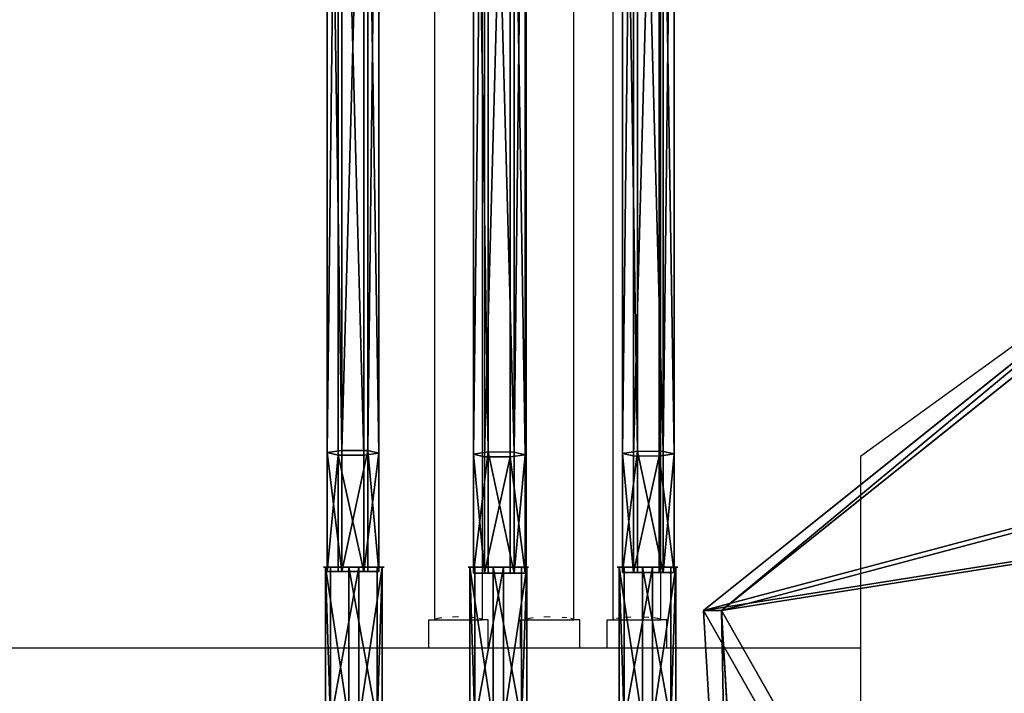
# Model space of a CAD drawing. Units: inches. Extents: x -657 to 620, y -529 to 1014.
# Drawn here: x -301 to -268, y 104 to 127 of the extents above; entities that cross this region are included whole.
import ezdxf

# ---------------------------------------------------------------- set-up
doc = ezdxf.new("R2010")
doc.units = ezdxf.units.IN
doc.header["$MEASUREMENT"] = 0
doc.layers.get('0').update_dxf_attribs({"true_color": 0xff5454})
doc.layers.add('konstrukcja', color=7, linetype='Continuous', true_color=0xd3d2ce)
doc.layers.add('strefa_bezpieczenstwa', color=7, linetype='Continuous')

# ---------------------------------------------------------------- blocks, each defined once
blk = doc.blocks.new('Grupa_33')
for p, q in [((0.499, 36.16, 6.768), (0.499, 4.075)), ((1.367, 36.147, 6.842), (1.367, 4.067, 0.075)), ((0.369, 3.918, 1.504), (0.369, 35.888, 8.248)), ((1.238, 35.875, 8.321), (1.238, 3.91, 1.579)), ((1.737, 36.004, 7.618), (1.737, 3.984, 0.864)), ((0, 4, 0.715), (0.499, 4.075)), ((0.369, 3.918, 1.504), (0, 4, 0.715)), ((0, 4, 0.715), (0, 0, 0.715)), ((0.499, 4.075), (1.367, 4.067, 0.075)), ((0.499, 4.075), (0.499, 0)), ((1.737, 3.984, 0.864), (1.238, 3.91, 1.579)), ((1.367, 4.067, 0.075), (1.737, 3.984, 0.864)), ((1.367, 4.067, 0.075), (1.367, 0, 0.075)), ((1.737, 3.984, 0.864), (1.737, 0, 0.864)), ((1.238, 3.91, 1.579), (0.369, 3.918, 1.504)), ((0.369, 0, 1.504), (0.369, 3.918, 1.504)), ((1.238, 3.91, 1.579), (1.238, 0, 1.579)), ((0, 0, 0.715), (0.499, 0)), ((0.369, 0, 1.504), (0, 0, 0.715)), ((1.238, 0, 1.579), (0.369, 0, 1.504)), ((0.499, 0), (1.367, 0, 0.075)), ((1.737, 0, 0.864), (1.238, 0, 1.579)), ((1.367, 0, 0.075), (1.737, 0, 0.864))]:
    blk.add_line(p, q)
at = {"extrusion": (-1, 0, 0)}
blk.add_arc((-149.988, -612.068), 629.933, 76.599747, 103.400253, dxfattribs=at)
at = {"color": 250, "true_color": 0x232323}
mesh = blk.add_polyface(dxfattribs=at)
corners = [(0, 36.031, 7.471), (0.499, 4.075), (0, 4, 0.715), (0.499, 36.16, 6.768)]
mesh.append_faces([[corners[k] for k in face] for face in [(0, 1, 2), (1, 0, 3)]], dxfattribs={"vtx0": -1, "color": 250})
mesh = blk.add_polyface(dxfattribs=at)
corners = [(1.367, 36.147, 6.842), (0.499, 4.075), (0.499, 36.16, 6.768), (1.367, 4.067, 0.075)]
mesh.append_faces([[corners[k] for k in face] for face in [(0, 1, 2), (1, 0, 3)]], dxfattribs={"vtx0": -1, "color": 250})
mesh = blk.add_polyface(dxfattribs=at)
corners = [(1.367, 4.067, 0.075), (1.737, 36.004, 7.618), (1.737, 3.984, 0.864), (1.367, 36.147, 6.842)]
mesh.append_faces([[corners[k] for k in face] for face in [(0, 1, 2), (1, 0, 3)]], dxfattribs={"vtx0": -1, "color": 250})
mesh = blk.add_polyface(dxfattribs=at)
corners = [(0.369, 35.888, 8.248), (0, 4, 0.715), (0.369, 3.918, 1.504), (0, 36.031, 7.471)]
mesh.append_faces([[corners[k] for k in face] for face in [(0, 1, 2), (1, 0, 3)]], dxfattribs={"vtx0": -1, "color": 250})
mesh = blk.add_polyface(dxfattribs=at)
corners = [(1.238, 3.91, 1.579), (0.369, 35.888, 8.248), (0.369, 3.918, 1.504), (1.238, 35.875, 8.321)]
mesh.append_faces([[corners[k] for k in face] for face in [(0, 1, 2), (1, 0, 3)]], dxfattribs={"vtx0": -1, "color": 250})
mesh = blk.add_polyface(dxfattribs=at)
corners = [(1.737, 3.984, 0.864), (1.238, 35.875, 8.321), (1.238, 3.91, 1.579), (1.737, 36.004, 7.618)]
mesh.append_faces([[corners[k] for k in face] for face in [(0, 1, 2), (1, 0, 3)]], dxfattribs={"vtx0": -1, "color": 250})
mesh = blk.add_polyface(dxfattribs=at)
corners = [(0, 4, 0.715), (0.499, 0), (0, 0, 0.715), (0.499, 4.075)]
mesh.append_faces([[corners[k] for k in face] for face in [(0, 1, 2), (1, 0, 3)]], dxfattribs={"vtx0": -1, "color": 250})
mesh = blk.add_polyface(dxfattribs=at)
corners = [(0.369, 3.918, 1.504), (0, 0, 0.715), (0.369, 0, 1.504), (0, 4, 0.715)]
mesh.append_faces([[corners[k] for k in face] for face in [(0, 1, 2), (1, 0, 3)]], dxfattribs={"vtx0": -1, "color": 250})
mesh = blk.add_polyface(dxfattribs=at)
corners = [(1.367, 4.067, 0.075), (0.499, 0), (0.499, 4.075), (1.367, 0, 0.075)]
mesh.append_faces([[corners[k] for k in face] for face in [(0, 1, 2), (1, 0, 3)]], dxfattribs={"vtx0": -1, "color": 250})
mesh = blk.add_polyface(dxfattribs=at)
corners = [(1.737, 3.984, 0.864), (1.238, 0, 1.579), (1.737, 0, 0.864), (1.238, 3.91, 1.579)]
mesh.append_faces([[corners[k] for k in face] for face in [(0, 1, 2), (1, 0, 3)]], dxfattribs={"vtx0": -1, "color": 250})
mesh = blk.add_polyface(dxfattribs=at)
corners = [(1.367, 4.067, 0.075), (1.737, 0, 0.864), (1.367, 0, 0.075), (1.737, 3.984, 0.864)]
mesh.append_faces([[corners[k] for k in face] for face in [(0, 1, 2), (1, 0, 3)]], dxfattribs={"vtx0": -1, "color": 250})
mesh = blk.add_polyface(dxfattribs=at)
corners = [(1.238, 0, 1.579), (0.369, 3.918, 1.504), (0.369, 0, 1.504), (1.238, 3.91, 1.579)]
mesh.append_faces([[corners[k] for k in face] for face in [(0, 1, 2), (1, 0, 3)]], dxfattribs={"vtx0": -1, "color": 250})
mesh = blk.add_polyface(dxfattribs=at)
corners = [(1.367, 0, 0.075), (0, 0, 0.715), (0.499, 0), (1.737, 0, 0.864), (0.369, 0, 1.504), (1.238, 0, 1.579)]
mesh.append_faces([[corners[k] for k in face] for face in [(0, 1, 2), (4, 3, 5)]], dxfattribs={"vtx0": -1, "color": 250})
mesh.append_faces([[corners[k] for k in face] for face in [(1, 3, 4)]], dxfattribs={"vtx0": -1, "vtx1": -1, "color": 250})
mesh.append_faces([[corners[k] for k in face] for face in [(1, 0, 3)]], dxfattribs={"vtx0": -1, "vtx2": -1, "color": 250})
blk = doc.blocks.new('Grupa_34')
for p, q in [((0, 5.209, 0.647), (0, 0, 0.647)), ((0.168, 5.209, 1.65), (0.168, 0, 1.65)), ((0.784, 5.209), (0.784, 0)), ((1.121, 5.209, 2.006), (1.121, 0, 2.006)), ((1.737, 5.209, 0.356), (1.737, 0, 0.356)), ((1.906, 5.209, 1.359), (1.906, 0, 1.359))]:
    blk.add_line(p, q)
at = {"extrusion": (0, -1, 0)}
for centre in [(0.953, 1.003, -5.209), (0.953, 1.003)]:
    blk.add_circle(centre, 1.017, dxfattribs=at)
at = {"color": 253, "true_color": 0xa5aaae}
mesh = blk.add_polyface(dxfattribs=at)
corners = [(1.737, 5.209, 0.356), (0, 5.209, 0.647), (0.784, 5.209), (1.906, 5.209, 1.359), (0.168, 5.209, 1.65), (1.121, 5.209, 2.006)]
mesh.append_faces([[corners[k] for k in face] for face in [(0, 1, 2), (4, 3, 5)]], dxfattribs={"vtx0": -1, "color": 253})
mesh.append_faces([[corners[k] for k in face] for face in [(1, 3, 4)]], dxfattribs={"vtx0": -1, "vtx1": -1, "color": 253})
mesh.append_faces([[corners[k] for k in face] for face in [(1, 0, 3)]], dxfattribs={"vtx0": -1, "vtx2": -1, "color": 253})
mesh = blk.add_polyface(dxfattribs=at)
corners = [(0, 5.209, 0.647), (0.168, 0, 1.65), (0, 0, 0.647), (0.168, 5.209, 1.65)]
mesh.append_faces([[corners[k] for k in face] for face in [(0, 1, 2), (1, 0, 3)]], dxfattribs={"vtx0": -1, "color": 253})
mesh = blk.add_polyface(dxfattribs=at)
corners = [(0.784, 0), (0, 5.209, 0.647), (0, 0, 0.647), (0.784, 5.209)]
mesh.append_faces([[corners[k] for k in face] for face in [(0, 1, 2), (1, 0, 3)]], dxfattribs={"vtx0": -1, "color": 253})
mesh = blk.add_polyface(dxfattribs=at)
corners = [(1.121, 5.209, 2.006), (0.168, 0, 1.65), (0.168, 5.209, 1.65), (1.121, 0, 2.006)]
mesh.append_faces([[corners[k] for k in face] for face in [(0, 1, 2), (1, 0, 3)]], dxfattribs={"vtx0": -1, "color": 253})
mesh = blk.add_polyface(dxfattribs=at)
corners = [(1.737, 0, 0.356), (0.784, 5.209), (0.784, 0), (1.737, 5.209, 0.356)]
mesh.append_faces([[corners[k] for k in face] for face in [(0, 1, 2), (1, 0, 3)]], dxfattribs={"vtx0": -1, "color": 253})
mesh = blk.add_polyface(dxfattribs=at)
corners = [(1.906, 5.209, 1.359), (1.121, 0, 2.006), (1.121, 5.209, 2.006), (1.906, 0, 1.359)]
mesh.append_faces([[corners[k] for k in face] for face in [(0, 1, 2), (1, 0, 3)]], dxfattribs={"vtx0": -1, "color": 253})
mesh = blk.add_polyface(dxfattribs=at)
corners = [(1.906, 5.209, 1.359), (1.737, 0, 0.356), (1.906, 0, 1.359), (1.737, 5.209, 0.356)]
mesh.append_faces([[corners[k] for k in face] for face in [(0, 1, 2), (1, 0, 3)]], dxfattribs={"vtx0": -1, "color": 253})
mesh = blk.add_polyface(dxfattribs=at)
corners = [(0, 0, 0.647), (1.737, 0, 0.356), (0.784, 0), (1.906, 0, 1.359), (0.168, 0, 1.65), (1.121, 0, 2.006)]
mesh.append_faces([[corners[k] for k in face] for face in [(0, 1, 2), (3, 4, 5)]], dxfattribs={"vtx0": -1, "color": 253})
mesh.append_faces([[corners[k] for k in face] for face in [(1, 0, 3)]], dxfattribs={"vtx0": -1, "vtx1": -1, "color": 253})
mesh.append_faces([[corners[k] for k in face] for face in [(3, 0, 4)]], dxfattribs={"vtx0": -1, "vtx2": -1, "color": 253})
blk = doc.blocks.new('Grupa_35')
for name, p in [('Grupa_33', (0.048, 0, 0.218)), ('Grupa_34', (-0.006, -5.059, 0.11)), ('Grupa_34', (4.852, -5.056, 0.11)), ('Grupa_34', (9.864, -5.059, 0.11))]:
    blk.add_blockref(name, p)
blk = doc.blocks.new('Grupa_53')
for p, q in [((0.499, 36.16, 6.768), (0.499, 4.075)), ((1.367, 36.147, 6.842), (1.367, 4.067, 0.075)), ((0.369, 3.918, 1.504), (0.369, 35.888, 8.248)), ((1.238, 35.875, 8.321), (1.238, 3.91, 1.579)), ((1.737, 36.004, 7.618), (1.737, 3.984, 0.864)), ((0, 4, 0.715), (0.499, 4.075)), ((0.369, 3.918, 1.504), (0, 4, 0.715)), ((0, 4, 0.715), (0, 0, 0.715)), ((0.499, 4.075), (1.367, 4.067, 0.075)), ((0.499, 4.075), (0.499, 0)), ((1.737, 3.984, 0.864), (1.238, 3.91, 1.579)), ((1.367, 4.067, 0.075), (1.737, 3.984, 0.864)), ((1.367, 4.067, 0.075), (1.367, 0, 0.075)), ((1.737, 3.984, 0.864), (1.737, 0, 0.864)), ((1.238, 3.91, 1.579), (0.369, 3.918, 1.504)), ((0.369, 0, 1.504), (0.369, 3.918, 1.504)), ((1.238, 3.91, 1.579), (1.238, 0, 1.579)), ((0, 0, 0.715), (0.499, 0)), ((0.369, 0, 1.504), (0, 0, 0.715)), ((1.238, 0, 1.579), (0.369, 0, 1.504)), ((0.499, 0), (1.367, 0, 0.075)), ((1.737, 0, 0.864), (1.238, 0, 1.579)), ((1.367, 0, 0.075), (1.737, 0, 0.864))]:
    blk.add_line(p, q)
at = {"extrusion": (-1, 0, 0)}
blk.add_arc((-149.988, -612.068), 629.933, 76.599747, 103.400253, dxfattribs=at)
at = {"color": 250, "true_color": 0x232323}
mesh = blk.add_polyface(dxfattribs=at)
corners = [(0.499, 4.075), (0, 36.031, 7.471), (0, 4, 0.715), (0.499, 36.16, 6.768)]
mesh.append_faces([[corners[k] for k in face] for face in [(0, 1, 2), (1, 0, 3)]], dxfattribs={"vtx0": -1, "color": 250})
mesh = blk.add_polyface(dxfattribs=at)
corners = [(1.367, 4.067, 0.075), (0.499, 36.16, 6.768), (0.499, 4.075), (1.367, 36.147, 6.842)]
mesh.append_faces([[corners[k] for k in face] for face in [(0, 1, 2), (1, 0, 3)]], dxfattribs={"vtx0": -1, "color": 250})
mesh = blk.add_polyface(dxfattribs=at)
corners = [(1.737, 36.004, 7.618), (1.367, 4.067, 0.075), (1.737, 3.984, 0.864), (1.367, 36.147, 6.842)]
mesh.append_faces([[corners[k] for k in face] for face in [(0, 1, 2), (1, 0, 3)]], dxfattribs={"vtx0": -1, "color": 250})
mesh = blk.add_polyface(dxfattribs=at)
corners = [(0, 4, 0.715), (0.369, 35.888, 8.248), (0.369, 3.918, 1.504), (0, 36.031, 7.471)]
mesh.append_faces([[corners[k] for k in face] for face in [(0, 1, 2), (1, 0, 3)]], dxfattribs={"vtx0": -1, "color": 250})
mesh = blk.add_polyface(dxfattribs=at)
corners = [(1.238, 35.875, 8.321), (0.369, 3.918, 1.504), (0.369, 35.888, 8.248), (1.238, 3.91, 1.579)]
mesh.append_faces([[corners[k] for k in face] for face in [(0, 1, 2), (1, 0, 3)]], dxfattribs={"vtx0": -1, "color": 250})
mesh = blk.add_polyface(dxfattribs=at)
corners = [(1.238, 35.875, 8.321), (1.737, 3.984, 0.864), (1.238, 3.91, 1.579), (1.737, 36.004, 7.618)]
mesh.append_faces([[corners[k] for k in face] for face in [(0, 1, 2), (1, 0, 3)]], dxfattribs={"vtx0": -1, "color": 250})
mesh = blk.add_polyface(dxfattribs=at)
corners = [(0.499, 4.075), (0, 0, 0.715), (0.499, 0), (0, 4, 0.715)]
mesh.append_faces([[corners[k] for k in face] for face in [(0, 1, 2), (1, 0, 3)]], dxfattribs={"vtx0": -1, "color": 250})
mesh = blk.add_polyface(dxfattribs=at)
corners = [(0, 4, 0.715), (0.369, 0, 1.504), (0, 0, 0.715), (0.369, 3.918, 1.504)]
mesh.append_faces([[corners[k] for k in face] for face in [(0, 1, 2), (1, 0, 3)]], dxfattribs={"vtx0": -1, "color": 250})
mesh = blk.add_polyface(dxfattribs=at)
corners = [(1.367, 0, 0.075), (0.499, 4.075), (0.499, 0), (1.367, 4.067, 0.075)]
mesh.append_faces([[corners[k] for k in face] for face in [(0, 1, 2), (1, 0, 3)]], dxfattribs={"vtx0": -1, "color": 250})
mesh = blk.add_polyface(dxfattribs=at)
corners = [(1.238, 3.91, 1.579), (1.737, 0, 0.864), (1.238, 0, 1.579), (1.737, 3.984, 0.864)]
mesh.append_faces([[corners[k] for k in face] for face in [(0, 1, 2), (1, 0, 3)]], dxfattribs={"vtx0": -1, "color": 250})
mesh = blk.add_polyface(dxfattribs=at)
corners = [(1.737, 3.984, 0.864), (1.367, 0, 0.075), (1.737, 0, 0.864), (1.367, 4.067, 0.075)]
mesh.append_faces([[corners[k] for k in face] for face in [(0, 1, 2), (1, 0, 3)]], dxfattribs={"vtx0": -1, "color": 250})
mesh = blk.add_polyface(dxfattribs=at)
corners = [(1.238, 3.91, 1.579), (0.369, 0, 1.504), (0.369, 3.918, 1.504), (1.238, 0, 1.579)]
mesh.append_faces([[corners[k] for k in face] for face in [(0, 1, 2), (1, 0, 3)]], dxfattribs={"vtx0": -1, "color": 250})
mesh = blk.add_polyface(dxfattribs=at)
corners = [(0, 0, 0.715), (1.367, 0, 0.075), (0.499, 0), (1.737, 0, 0.864), (0.369, 0, 1.504), (1.238, 0, 1.579)]
mesh.append_faces([[corners[k] for k in face] for face in [(0, 1, 2), (3, 4, 5)]], dxfattribs={"vtx0": -1, "color": 250})
mesh.append_faces([[corners[k] for k in face] for face in [(1, 0, 3)]], dxfattribs={"vtx0": -1, "vtx1": -1, "color": 250})
mesh.append_faces([[corners[k] for k in face] for face in [(3, 0, 4)]], dxfattribs={"vtx0": -1, "vtx2": -1, "color": 250})
blk = doc.blocks.new('Grupa_52')
blk.add_blockref('Grupa_53', (0.048, 0, 0.218))
blk = doc.blocks.new('Grupa_55')
for p, q in [((0.499, 36.16, 6.768), (0.499, 4.075)), ((1.367, 36.147, 6.842), (1.367, 4.067, 0.075)), ((0.369, 3.918, 1.504), (0.369, 35.888, 8.248)), ((1.238, 35.875, 8.321), (1.238, 3.91, 1.579)), ((1.737, 36.004, 7.618), (1.737, 3.984, 0.864)), ((0, 4, 0.715), (0.499, 4.075)), ((0.369, 3.918, 1.504), (0, 4, 0.715)), ((0, 4, 0.715), (0, 0, 0.715)), ((0.499, 4.075), (1.367, 4.067, 0.075)), ((0.499, 4.075), (0.499, 0)), ((1.737, 3.984, 0.864), (1.238, 3.91, 1.579)), ((1.367, 4.067, 0.075), (1.737, 3.984, 0.864)), ((1.367, 4.067, 0.075), (1.367, 0, 0.075)), ((1.737, 3.984, 0.864), (1.737, 0, 0.864)), ((1.238, 3.91, 1.579), (0.369, 3.918, 1.504)), ((0.369, 0, 1.504), (0.369, 3.918, 1.504)), ((1.238, 3.91, 1.579), (1.238, 0, 1.579)), ((0, 0, 0.715), (0.499, 0)), ((0.369, 0, 1.504), (0, 0, 0.715)), ((1.238, 0, 1.579), (0.369, 0, 1.504)), ((0.499, 0), (1.367, 0, 0.075)), ((1.737, 0, 0.864), (1.238, 0, 1.579)), ((1.367, 0, 0.075), (1.737, 0, 0.864))]:
    blk.add_line(p, q)
at = {"extrusion": (-1, 0, 0)}
blk.add_arc((-149.988, -612.068), 629.933, 76.599747, 103.400253, dxfattribs=at)
at = {"color": 250, "true_color": 0x232323}
mesh = blk.add_polyface(dxfattribs=at)
corners = [(0.499, 4.075), (0, 36.031, 7.471), (0, 4, 0.715), (0.499, 36.16, 6.768)]
mesh.append_faces([[corners[k] for k in face] for face in [(0, 1, 2), (1, 0, 3)]], dxfattribs={"vtx0": -1, "color": 250})
mesh = blk.add_polyface(dxfattribs=at)
corners = [(1.367, 4.067, 0.075), (0.499, 36.16, 6.768), (0.499, 4.075), (1.367, 36.147, 6.842)]
mesh.append_faces([[corners[k] for k in face] for face in [(0, 1, 2), (1, 0, 3)]], dxfattribs={"vtx0": -1, "color": 250})
mesh = blk.add_polyface(dxfattribs=at)
corners = [(1.737, 36.004, 7.618), (1.367, 4.067, 0.075), (1.737, 3.984, 0.864), (1.367, 36.147, 6.842)]
mesh.append_faces([[corners[k] for k in face] for face in [(0, 1, 2), (1, 0, 3)]], dxfattribs={"vtx0": -1, "color": 250})
mesh = blk.add_polyface(dxfattribs=at)
corners = [(0, 4, 0.715), (0.369, 35.888, 8.248), (0.369, 3.918, 1.504), (0, 36.031, 7.471)]
mesh.append_faces([[corners[k] for k in face] for face in [(0, 1, 2), (1, 0, 3)]], dxfattribs={"vtx0": -1, "color": 250})
mesh = blk.add_polyface(dxfattribs=at)
corners = [(1.238, 35.875, 8.321), (0.369, 3.918, 1.504), (0.369, 35.888, 8.248), (1.238, 3.91, 1.579)]
mesh.append_faces([[corners[k] for k in face] for face in [(0, 1, 2), (1, 0, 3)]], dxfattribs={"vtx0": -1, "color": 250})
mesh = blk.add_polyface(dxfattribs=at)
corners = [(1.238, 35.875, 8.321), (1.737, 3.984, 0.864), (1.238, 3.91, 1.579), (1.737, 36.004, 7.618)]
mesh.append_faces([[corners[k] for k in face] for face in [(0, 1, 2), (1, 0, 3)]], dxfattribs={"vtx0": -1, "color": 250})
mesh = blk.add_polyface(dxfattribs=at)
corners = [(0.499, 4.075), (0, 0, 0.715), (0.499, 0), (0, 4, 0.715)]
mesh.append_faces([[corners[k] for k in face] for face in [(0, 1, 2), (1, 0, 3)]], dxfattribs={"vtx0": -1, "color": 250})
mesh = blk.add_polyface(dxfattribs=at)
corners = [(0, 4, 0.715), (0.369, 0, 1.504), (0, 0, 0.715), (0.369, 3.918, 1.504)]
mesh.append_faces([[corners[k] for k in face] for face in [(0, 1, 2), (1, 0, 3)]], dxfattribs={"vtx0": -1, "color": 250})
mesh = blk.add_polyface(dxfattribs=at)
corners = [(1.367, 0, 0.075), (0.499, 4.075), (0.499, 0), (1.367, 4.067, 0.075)]
mesh.append_faces([[corners[k] for k in face] for face in [(0, 1, 2), (1, 0, 3)]], dxfattribs={"vtx0": -1, "color": 250})
mesh = blk.add_polyface(dxfattribs=at)
corners = [(1.238, 3.91, 1.579), (1.737, 0, 0.864), (1.238, 0, 1.579), (1.737, 3.984, 0.864)]
mesh.append_faces([[corners[k] for k in face] for face in [(0, 1, 2), (1, 0, 3)]], dxfattribs={"vtx0": -1, "color": 250})
mesh = blk.add_polyface(dxfattribs=at)
corners = [(1.737, 3.984, 0.864), (1.367, 0, 0.075), (1.737, 0, 0.864), (1.367, 4.067, 0.075)]
mesh.append_faces([[corners[k] for k in face] for face in [(0, 1, 2), (1, 0, 3)]], dxfattribs={"vtx0": -1, "color": 250})
mesh = blk.add_polyface(dxfattribs=at)
corners = [(1.238, 3.91, 1.579), (0.369, 0, 1.504), (0.369, 3.918, 1.504), (1.238, 0, 1.579)]
mesh.append_faces([[corners[k] for k in face] for face in [(0, 1, 2), (1, 0, 3)]], dxfattribs={"vtx0": -1, "color": 250})
mesh = blk.add_polyface(dxfattribs=at)
corners = [(0, 0, 0.715), (1.367, 0, 0.075), (0.499, 0), (1.737, 0, 0.864), (0.369, 0, 1.504), (1.238, 0, 1.579)]
mesh.append_faces([[corners[k] for k in face] for face in [(0, 1, 2), (3, 4, 5)]], dxfattribs={"vtx0": -1, "color": 250})
mesh.append_faces([[corners[k] for k in face] for face in [(1, 0, 3)]], dxfattribs={"vtx0": -1, "vtx1": -1, "color": 250})
mesh.append_faces([[corners[k] for k in face] for face in [(3, 0, 4)]], dxfattribs={"vtx0": -1, "vtx2": -1, "color": 250})
blk = doc.blocks.new('Grupa_54')
blk.add_blockref('Grupa_55', (0.048, 0, 0.218))
blk = doc.blocks.new('Grupa_51')
for name, p in [('Grupa_35', (36.687, 5.118)), ('Grupa_52', (41.608, 5.065, 0.034)), ('Grupa_54', (46.618, 5.092, 0.034))]:
    blk.add_blockref(name, p)
blk = doc.blocks.new('Grupa_328')
for p, q in [((13.812, 7.172, -1), (0, 27.097, -1)), ((13.812, 7.172, 0.2), (0, 27.097, 0.2)), ((29.019, 8.201, -1), (13.812, 7.172, -1)), ((29.019, 8.201, 0.2), (13.812, 7.172, 0.2)), ((13.812, 7.172, 0.2), (13.812, 7.172, -1))]:
    blk.add_line(p, q)
at = {"color": 9, "true_color": 0xbcbcbc}
mesh = blk.add_polyface(dxfattribs=at)
corners = [(13.812, 7.172, 0.2), (3.634, 51.36, 0.2), (0, 27.097, 0.2), (4.018, 78.568, 0.2), (0, 101.825, 0.2), (171.299, 110.56, 0.2), (0, 110.56, 0.2), (29.019, 8.201, 0.2), (46.204, 0, 0.2), (110.267, 8.057, 0.2), (127.135, 12.861, 0.2), (148.089, 2.649, 0.2), (168.192, 8.09, 0.2), (171.217, 78.042, 0.2), (176.403, 95.52, 0.2), (176.403, 106.994, 0.2), (2.004, 62.032, 0.2), (171.304, 35.817, 0.2), (175.318, 19.472, 0.2), (176.403, 64.732, 0.2)]
mesh.append_faces([[corners[k] for k in face] for face in [(0, 1, 2), (4, 5, 6), (5, 14, 15), (17, 12, 18)]], dxfattribs={"vtx0": -1, "color": 9})
mesh.append_faces([[corners[k] for k in face] for face in [(1, 0, 3), (5, 3, 0), (5, 12, 13), (12, 17, 13)]], dxfattribs={"vtx0": -1, "vtx1": -1, "vtx2": -1, "color": 9})
mesh.append_faces([[corners[k] for k in face] for face in [(5, 4, 3), (5, 0, 7), (5, 7, 8), (5, 8, 9), (5, 9, 10), (5, 10, 11), (5, 11, 12), (5, 13, 14)]], dxfattribs={"vtx0": -1, "vtx2": -1, "color": 9})
mesh.append_faces([[corners[k] for k in face] for face in [(19, 13, 17)]], dxfattribs={"vtx1": -1, "color": 9})
mesh.append_faces([[corners[k] for k in face] for face in [(3, 16, 1)]], dxfattribs={"vtx2": -1, "color": 9})
mesh = blk.add_polyface(dxfattribs=at)
corners = [(4.018, 78.568, -1), (3.634, 51.36, -1), (2.004, 62.032, -1), (13.812, 7.172, -1), (0, 27.097, -1), (171.299, 110.56, -1), (0, 101.825, -1), (0, 110.56, -1), (29.019, 8.201, -1), (46.204, 0, -1), (110.267, 8.057, -1), (127.135, 12.861, -1), (148.089, 2.649, -1), (168.192, 8.09, -1), (171.217, 78.042, -1), (176.403, 95.52, -1), (176.403, 106.994, -1), (176.403, 64.732, -1), (171.304, 35.817, -1), (175.318, 19.472, -1)]
mesh.append_faces([[corners[k] for k in face] for face in [(0, 1, 2), (1, 3, 4), (5, 6, 7), (15, 5, 16), (13, 18, 19)]], dxfattribs={"vtx0": -1, "color": 9})
mesh.append_faces([[corners[k] for k in face] for face in [(6, 5, 0), (3, 5, 8), (8, 5, 9), (9, 5, 10), (10, 5, 11), (11, 5, 12), (12, 5, 13), (14, 5, 15)]], dxfattribs={"vtx0": -1, "vtx1": -1, "color": 9})
mesh.append_faces([[corners[k] for k in face] for face in [(3, 1, 0), (0, 5, 3), (13, 5, 14), (18, 13, 14)]], dxfattribs={"vtx0": -1, "vtx1": -1, "vtx2": -1, "color": 9})
mesh.append_faces([[corners[k] for k in face] for face in [(17, 18, 14)]], dxfattribs={"vtx1": -1, "color": 9})
mesh = blk.add_polyface(dxfattribs=at)
corners = [(0, 27.097, 0.2), (13.812, 7.172, -1), (13.812, 7.172, 0.2), (0, 27.097, -1)]
mesh.append_faces([[corners[k] for k in face] for face in [(0, 1, 2), (1, 0, 3)]], dxfattribs={"vtx0": -1, "color": 9})
mesh = blk.add_polyface(dxfattribs=at)
corners = [(29.019, 8.201, 0.2), (13.812, 7.172, -1), (29.019, 8.201, -1), (13.812, 7.172, 0.2)]
mesh.append_faces([[corners[k] for k in face] for face in [(0, 1, 2), (1, 0, 3)]], dxfattribs={"vtx0": -1, "color": 9})
blk = doc.blocks.new('Grupa_489')
blk.add_blockref('Grupa_328', (-33.403, -25.638, 1))
blk = doc.blocks.new('Grupa_678')
at = {"layer": 'konstrukcja', "color": 251, "true_color": 0x4f4f4f, "extrusion": (-0.5, -6.68517e-14, 0.866025)}
blk.add_blockref('Grupa_489', (-502.496, 358.251, 185.881), dxfattribs=at)
blk = doc.blocks.new('Group_103')
blk.add_blockref('Grupa_678', (0, -119.343))
blk = doc.blocks.new('Group_99')
blk.add_blockref('Group_103', (0, 0))

msp = doc.modelspace()

# ---------------------------------------------------------------- linework, layer by layer
at = {"layer": 'strefa_bezpieczenstwa'}
for p, q in [((-286.724, 106.562), (-286.724, 134.839)), ((-285.124, 106.562), (-285.124, 134.822)), ((-283.645, 106.562), (-283.645, 134.752)), ((-282.045, 106.562), (-282.045, 134.909)), ((-280.723, 106.562), (-280.723, 134.795)), ((-279.123, 106.562), (-279.123, 134.866)), ((-262.558, 119.18), (-272.415, 112.053)), ((-272.415, 112.053), (-272.415, 105.622)), ((-286.617, 106.609), (-286.696, 106.586)), ((-286.489, 106.628), (-286.617, 106.609)), ((-285.924, 106.655), (-286.131, 106.652)), ((-285.358, 106.628), (-285.524, 106.642)), ((-285.151, 106.586), (-285.231, 106.609)), ((-283.538, 106.609), (-283.618, 106.586)), ((-283.411, 106.628), (-283.538, 106.609)), ((-282.845, 106.655), (-283.052, 106.652)), ((-282.28, 106.628), (-282.445, 106.642)), ((-282.072, 106.586), (-282.152, 106.609)), ((-280.489, 106.628), (-280.616, 106.609)), ((-280.13, 106.652), (-280.323, 106.642)), ((-279.523, 106.642), (-279.716, 106.652)), ((-279.23, 106.609), (-279.358, 106.628)), ((-279.15, 106.586), (-279.23, 106.609)), ((-286.924, 105.622), (-286.924, 106.562)), ((-286.924, 106.562), (-286.724, 106.562)), ((-286.696, 106.586), (-286.724, 106.562)), ((-286.724, 106.562), (-285.124, 106.562)), ((-285.124, 106.562), (-285.151, 106.586)), ((-284.924, 106.562), (-285.124, 106.562)), ((-284.924, 105.622), (-284.924, 106.562)), ((-283.845, 105.622), (-283.845, 106.562)), ((-283.845, 106.562), (-283.645, 106.562)), ((-283.618, 106.586), (-283.645, 106.562)), ((-283.645, 106.562), (-282.045, 106.562)), ((-282.045, 106.562), (-282.072, 106.586)), ((-281.845, 106.562), (-282.045, 106.562)), ((-281.845, 105.622), (-281.845, 106.562)), ((-280.923, 105.622), (-280.923, 106.562)), ((-280.923, 106.562), (-280.723, 106.562)), ((-280.696, 106.586), (-280.723, 106.562)), ((-280.723, 106.562), (-279.123, 106.562)), ((-279.123, 106.562), (-279.15, 106.586)), ((-278.923, 106.562), (-279.123, 106.562)), ((-278.923, 105.622), (-278.923, 106.562)), ((-317.733, 105.622), (-286.924, 105.622)), ((-286.924, 105.622), (-284.924, 105.622)), ((-284.924, 105.622), (-283.845, 105.622)), ((-283.845, 105.622), (-281.845, 105.622)), ((-281.845, 105.622), (-280.923, 105.622)), ((-280.923, 105.622), (-278.923, 105.622)), ((-278.923, 105.622), (-272.415, 105.622)), ((-272.415, 105.622), (-272.415, 91.95))]:
    msp.add_line(p, q, dxfattribs=at)

# ---------------------------------------------------------------- block references
for name, p in [('Group_99', (-478.409, -295.875, -15.379)), ('Grupa_51', (-327.079, 103.06, 130.083))]:
    msp.add_blockref(name, p)

doc.saveas('drawing.dxf')
